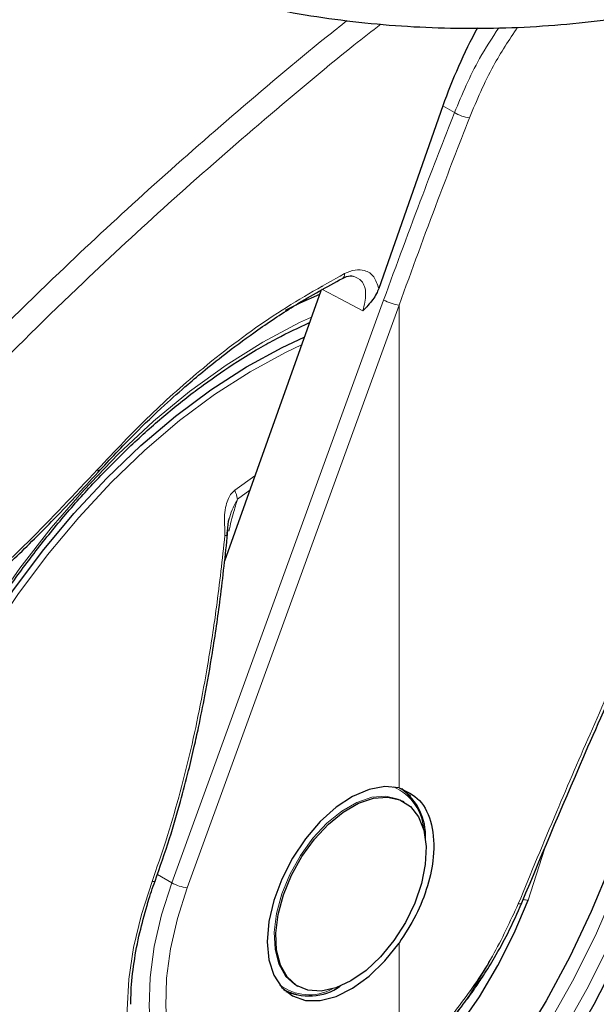
# Model space of a CAD drawing. Units: millimetres. Extents: x 0 to 210, y 0 to 297.
# Drawn here: x 165 to 167, y 81 to 85 of the extents above; entities that cross this region are included whole.
import ezdxf

# ---------------------------------------------------------------- set-up
doc = ezdxf.new("R2010")
doc.units = ezdxf.units.MM

msp = doc.modelspace()

# ---------------------------------------------------------------- linework, layer by layer
at = {"color": 7, "linetype": 'Continuous', "lineweight": 25}
for p, q in [((166.74086, 84.28211), (166.48132, 83.54367)), ((166.24734, 83.53539), (165.85788, 82.44284)), ((166.25386, 83.55368), (166.25314, 83.55166)), ((166.16489, 83.38869), (166.16689, 83.38761)), ((166.58411, 81.4689), (166.57773, 81.47258)), ((167.06044, 81.06165), (167.06039, 81.06138)), ((166.09723, 80.71076), (166.10301, 80.70742)), ((166.14776, 80.72778), (166.15414, 80.72409))]:
    msp.add_line(p, q, dxfattribs=at)
at = {"color": 8, "linetype": 'Continuous', "lineweight": 18}
for p, q in [((166.78793, 84.25532), (166.74086, 84.28211)), ((165.64456, 81.14247), (166.50129, 83.4977)), ((165.70721, 81.12233), (166.56394, 83.47756)), ((166.56394, 81.52574), (166.56394, 83.47756)), ((165.98056, 82.78698), (165.89906, 82.72874)), ((165.91012, 82.69326), (165.96011, 82.72963)), ((167.08536, 81.07234), (167.15242, 81.27815)), ((165.64456, 81.14247), (165.58619, 81.17569)), ((166.56394, 80.38105), (166.56394, 80.89875))]:
    msp.add_line(p, q, dxfattribs=at)
at = {"color": 8, "linetype": 'Continuous', "lineweight": 18, "flags": 128}
for points in [[(166.41752, 83.45449), (166.3277, 83.50175), (166.25189, 83.54164)], [(166.01272, 83.328), (166.1615, 83.40659), (166.20932, 83.42873)], [(164.27267, 80.55503), (164.29783, 80.73904), (164.33535, 80.9271), (164.38496, 81.11787), (164.4463, 81.30997), (164.51892, 81.502), (164.6023, 81.6926), (164.69585, 81.88039), (164.79888, 82.06401), (164.91066, 82.24215), (165.03038, 82.41351), (165.15718, 82.57686), (165.29014, 82.73103), (165.42831, 82.87491), (165.57069, 83.00745), (165.71625, 83.12771), (165.86395, 83.23482), (166.01272, 83.328), (166.01272, 83.328)], [(164.34102, 80.51424), (164.35806, 80.68865), (164.38744, 80.86785), (164.42894, 81.05047), (164.48225, 81.23513), (164.54696, 81.42044), (164.62257, 81.60497), (164.70851, 81.78733), (164.80414, 81.96613), (164.90872, 82.14003), (165.02147, 82.30769), (165.14152, 82.46784), (165.26796, 82.61927), (165.39983, 82.76083), (165.53614, 82.89144), (165.67584, 83.01011), (165.81788, 83.11595), (165.96118, 83.20813), (166.10465, 83.28598), (166.16924, 83.31629)], [(165.34621, 82.80131), (165.34707, 82.80245), (165.34734, 82.80498), (165.3464, 82.80845), (165.34429, 82.81271)], [(167.69203, 82.48607), (167.69728, 82.39694), (167.69728, 82.22844), (167.68491, 82.05341), (167.66025, 81.8731), (167.62348, 81.68882), (167.57488, 81.50189), (167.51477, 81.31366), (167.44361, 81.12548), (167.36191, 80.93871), (167.27024, 80.7547), (167.16928, 80.57477), (167.05975, 80.40022), (166.94243, 80.2323), (166.81818, 80.07223), (166.68789, 79.92116), (166.5525, 79.78017), (166.41299, 79.65029), (166.27035, 79.53245), (166.12562, 79.4275), (165.97984, 79.33619)], [(166.14837, 80.72743), (166.14237, 80.73105), (166.10471, 80.76549), (166.07761, 80.81363), (166.06219, 80.87351), (166.05908, 80.94266), (166.06839, 81.01826), (166.08976, 81.09722), (166.1223, 81.17629), (166.16469, 81.25225), (166.21518, 81.32199), (166.27172, 81.38264), (166.33198, 81.43173), (166.3935, 81.46725), (166.45377, 81.48774), (166.5103, 81.49236), (166.5608, 81.48092), (166.57773, 81.47258)], [(165.56471, 81.14791), (165.52153, 81.01386), (165.48999, 80.88133), (165.47054, 80.75225), (165.46347, 80.62846), (165.46887, 80.51177), (165.48667, 80.40384), (165.51661, 80.30623), (165.55827, 80.22037), (165.61103, 80.14747), (165.67414, 80.08859), (165.74669, 80.04459), (165.82763, 80.01609), (165.9158, 80.00351), (165.99773, 80.0057)], [(165.56471, 81.14791), (165.56923, 81.14722), (165.57289, 81.14708), (165.5755, 81.14749), (165.57691, 81.14844), (165.57707, 81.14877)], [(165.78861, 80.15797), (165.72433, 80.20274), (165.66656, 80.26476), (165.61992, 80.34102), (165.58519, 80.43023), (165.56295, 80.53091), (165.55357, 80.64138), (165.55721, 80.7598), (165.57381, 80.88418), (165.60308, 81.01245), (165.64456, 81.14247)], [(166.56394, 80.38105), (166.46948, 80.30402), (166.37329, 80.24026), (166.27698, 80.19081), (166.18217, 80.15652), (166.09043, 80.13795), (166.0033, 80.13541), (165.92222, 80.14894), (165.84857, 80.17832), (165.78355, 80.22306), (165.72826, 80.28241), (165.68363, 80.35538), (165.6504, 80.44075), (165.62911, 80.5371), (165.62014, 80.64281), (165.62362, 80.75613), (165.63951, 80.87516), (165.66752, 80.99791), (165.70721, 81.12233)], [(167.06039, 81.06138), (167.05949, 81.05975), (167.05666, 81.05814), (167.05213, 81.05741), (167.04607, 81.05759)], [(167.42315, 80.91188), (167.3296, 80.72409), (167.22657, 80.54047)], [(166.0658, 80.05746), (166.15821, 80.08452), (166.2625, 80.12989), (166.36758, 80.19085), (166.47181, 80.26643), (166.57355, 80.35547), (166.67124, 80.45657), (166.76334, 80.56816), (166.84841, 80.68849), (166.92513, 80.81569), (166.93495, 80.83359)]]:
    msp.add_lwpolyline(points, dxfattribs=at)
at = {"color": 7, "linetype": 'Continuous', "lineweight": 25, "flags": 128}
for points in [[(166.24202, 83.52046), (166.16308, 83.48445), (166.10367, 83.45471)], [(164.31671, 80.51811), (164.33385, 80.69353), (164.3634, 80.87376), (164.40514, 81.05745), (164.45876, 81.24318), (164.52384, 81.42956), (164.59989, 81.61516), (164.68633, 81.79857), (164.78251, 81.97842), (164.8877, 82.15332), (165.0011, 82.32195), (165.12184, 82.48303), (165.24902, 82.63534), (165.38166, 82.77772), (165.51876, 82.90909), (165.65927, 83.02845), (165.80213, 83.1349), (165.94626, 83.22762), (166.09056, 83.30592), (166.18026, 83.34723)], [(166.56394, 81.52574), (166.50606, 81.53143), (166.44261, 81.51984), (166.37612, 81.49143), (166.30923, 81.44735), (166.24462, 81.38934), (166.18485, 81.31973), (166.13233, 81.24127), (166.08913, 81.15711), (166.05698, 81.0706), (166.03716, 80.98519), (166.03046, 80.90428), (166.03716, 80.8311), (166.05698, 80.76856), (166.08913, 80.71917), (166.13233, 80.68489), (166.18485, 80.66708), (166.24462, 80.66646), (166.30923, 80.68305), (166.37612, 80.7162), (166.44261, 80.76457), (166.50606, 80.82624), (166.56394, 80.89875)], [(166.57556, 81.52401), (166.60657, 81.49617), (166.61066, 81.49128)], [(166.36912, 80.74538), (166.30792, 80.71724), (166.24922, 80.70462), (166.19543, 80.70804), (166.14875, 80.72737), (166.11109, 80.76181), (166.084, 80.80995), (166.06857, 80.86982), (166.06546, 80.93898), (166.07477, 81.01458), (166.09614, 81.09353), (166.12868, 81.17261), (166.17107, 81.24857), (166.22156, 81.3183), (166.2781, 81.37896), (166.33836, 81.42805), (166.39988, 81.46356), (166.46015, 81.48405), (166.51668, 81.48867), (166.56718, 81.47724), (166.60956, 81.45022), (166.64211, 81.40871), (166.66347, 81.35443), (166.67279, 81.28958), (166.66967, 81.21683), (166.65425, 81.13915), (166.62716, 81.05973), (166.5895, 80.98181), (166.54282, 80.90859), (166.48903, 80.84306), (166.43033, 80.7879), (166.36912, 80.74538)], [(167.41713, 81.21008), (167.34108, 81.02561), (167.25472, 80.84337), (167.1587, 80.66474), (167.05376, 80.49108), (166.9407, 80.32371), (166.82037, 80.1639), (166.69368, 80.01285), (166.5616, 79.87173), (166.42513, 79.74159), (166.28531, 79.62344), (166.1432, 79.51816), (165.99987, 79.42655), (165.85642, 79.34932), (165.71393, 79.28704), (165.57349, 79.24019), (165.43617, 79.20912), (165.303, 79.19408), (165.18886, 79.19426)], [(165.99773, 80.0057), (166.00992, 80.00704), (166.10864, 80.0266), (166.21053, 80.06194), (166.31412, 80.11253), (166.41792, 80.17764), (166.52043, 80.25635), (166.62018, 80.3475), (166.71573, 80.4498), (166.80569, 80.56176), (166.88877, 80.68176), (166.96378, 80.80809), (167.02962, 80.93891), (167.08536, 81.07234)], [(167.24592, 80.46722), (167.35233, 80.65153), (167.44959, 80.84029)], [(166.14803, 80.6899), (166.14171, 80.69101), (166.10776, 80.70139)]]:
    msp.add_lwpolyline(points, dxfattribs=at)
at = {"color": 8, "linetype": 'Continuous', "lineweight": 18}
for centre, radius, start, end in [((166.86848, 84.38702), 0.15438, 238.55082, 262.50257), ((166.32325, 83.602), 0.02061, 303.467, 7.20343), ((166.58095, 83.638), 0.16134, 240.41136, 263.94787), ((165.7834, 82.67325), 0.12828, 8.97868, 25.63151), ((165.86733, 82.60682), 0.06135, 262.54754, 272.21639), ((166.45953, 81.3427), 0.20465, 2.76891, 66.27921), ((165.72423, 81.2828), 0.16137, 240.41339, 263.94585), ((167.08241, 81.11646), 0.04422, 248.69153, 273.818), ((166.20067, 80.88931), 0.19975, 232.85173, 298.11071)]:
    msp.add_arc(centre, radius, start, end, dxfattribs=at)
at = {"color": 7, "linetype": 'Continuous', "lineweight": 25}
for centre, radius, start, end in [((166.44208, 81.33423), 0.22849, 356.41196, 55.04866), ((166.20104, 80.90349), 0.21872, 241.51499, 304.89608)]:
    msp.add_arc(centre, radius, start, end, dxfattribs=at)
msp.add_ellipse((167.65798, 84.22597), major_axis=(0.70058, 1.21362), ratio=0.6136776, start_param=1.6180573, end_param=1.8676364, dxfattribs=at)
for points, knots in [([(164.37887, 85.87969), (164.37911, 85.87823), (164.38591, 85.8372), (164.41368, 85.75793), (164.46309, 85.64293), (164.52946, 85.53091), (164.61019, 85.42229), (164.7055, 85.31785), (164.81463, 85.21828), (164.9369, 85.1243), (165.03815, 85.05825), (165.12251, 85.00853), (165.20949, 84.96041), (165.33937, 84.89694), (165.50298, 84.82928), (165.67504, 84.76961), (165.85445, 84.71827), (166.04009, 84.67554), (166.23079, 84.64164), (166.42538, 84.61676), (166.62265, 84.60103), (166.8214, 84.59454), (167.02038, 84.59732), (167.21837, 84.60936), (167.41415, 84.63058), (167.60652, 84.66088), (167.79428, 84.70008), (167.97628, 84.74799), (168.1514, 84.80434), (168.31855, 84.86885), (168.47669, 84.94118), (168.62481, 85.02096), (168.76195, 85.10779), (168.88717, 85.20119), (168.99958, 85.30065), (169.09829, 85.40555), (169.18266, 85.51518), (169.25154, 85.62878), (169.30472, 85.7421), (169.32678, 85.81857), (169.3373, 85.85504)], [0, 0, 0, 0, 0.0010036, 0.0280831, 0.0553022, 0.082718, 0.1103454, 0.1381636, 0.1661303, 0.1941971, 0.2223215, 0.2295839, 0.2444594, 0.2726091, 0.3007458, 0.3288644, 0.3569636, 0.3850435, 0.4131068, 0.4411568, 0.4691971, 0.497232, 0.5252653, 0.553301, 0.5813424, 0.6093936, 0.6374591, 0.665543, 0.6936492, 0.7217807, 0.7499397, 0.778126, 0.8063359, 0.8345597, 0.8627723, 0.8909412, 0.9190212, 0.9469593, 0.9747043, 1, 1, 1, 1]), ([(165.34623, 82.80133), (165.39496, 82.8536), (165.48292, 82.94795), (165.60521, 83.06452), (165.70099, 83.14986), (165.78578, 83.2211), (165.87969, 83.29567), (166.00216, 83.38537), (166.1575, 83.48835), (166.27243, 83.55094), (166.3352, 83.58512)], [0, 0, 0, 0, 0.1581821, 0.2855147, 0.381996, 0.4525515, 0.542941, 0.6643252, 0.8166857, 1, 1, 1, 1]), ([(166.33511, 83.58507), (166.34632, 83.5902), (166.36275, 83.5977), (166.37461, 83.59479), (166.37838, 83.59387)], [0, 0, 0, 0, 0.6825319, 1, 1, 1, 1]), ([(166.48132, 83.54367), (166.47851, 83.5368), (166.47196, 83.52085), (166.45123, 83.48965), (166.43126, 83.46881), (166.41752, 83.45449)], [0, 0, 0, 0, 0.1912256, 0.4440375, 1, 1, 1, 1]), ([(164.48246, 79.48812), (164.47747, 79.49503), (164.44959, 79.53363), (164.40811, 79.61581), (164.35905, 79.73424), (164.32116, 79.86393), (164.29366, 80.00275), (164.27702, 80.15022), (164.27127, 80.30531), (164.27653, 80.46708), (164.29277, 80.63448), (164.31993, 80.80642), (164.35785, 80.98178), (164.40632, 81.15941), (164.46504, 81.33815), (164.53364, 81.51682), (164.61168, 81.69424), (164.69866, 81.86924), (164.79401, 82.04068), (164.89711, 82.20742), (165.00727, 82.36838), (165.12377, 82.52248), (165.24584, 82.66874), (165.37266, 82.80619), (165.50339, 82.93393), (165.63714, 83.05116), (165.77302, 83.15709), (165.89344, 83.23971), (165.99228, 83.29989), (166.08959, 83.3544), (166.1574, 83.38596), (166.20136, 83.40641)], [0, 0, 0, 0, 0.00804721, 0.0449749, 0.08174004, 0.11838394, 0.15494922, 0.19147074, 0.22797362, 0.26447272, 0.30097642, 0.33749093, 0.37401909, 0.41056125, 0.44711636, 0.48368265, 0.52025794, 0.55683954, 0.59342473, 0.63001111, 0.66659485, 0.70317329, 0.73974343, 0.77630263, 0.81284802, 0.84937738, 0.88588913, 0.92238237, 0.94553688, 0.96468537, 1, 1, 1, 1]), ([(164.58134, 78.64933), (164.60809, 78.64286), (164.68158, 78.62509), (164.80711, 78.6123), (164.95695, 78.60951), (165.11132, 78.62218), (165.26931, 78.64957), (165.43022, 78.69196), (165.59311, 78.74917), (165.75442, 78.81981), (165.8701, 78.8802), (165.96028, 78.9316), (166.05286, 78.98719), (166.18941, 79.0783), (166.3483, 79.19828), (166.50376, 79.32969), (166.65512, 79.47176), (166.80168, 79.6237), (166.94281, 79.7847), (167.07788, 79.95391), (167.20629, 80.13047), (167.32746, 80.31353), (167.44083, 80.50218), (167.54586, 80.69552), (167.64204, 80.8926), (167.72888, 81.09251), (167.80592, 81.2943), (167.87276, 81.49705), (167.92897, 81.69982), (167.97421, 81.9017), (168.00811, 82.10177), (168.03034, 82.29912), (168.04057, 82.49279), (168.03865, 82.68194), (168.02377, 82.86519), (168.00001, 83.02764), (167.97529, 83.12521), (167.96474, 83.1668)], [0, 0, 0, 0, 0.0161421, 0.0443538, 0.072939, 0.1019613, 0.1314339, 0.1613217, 0.1915515, 0.222031, 0.251249, 0.2564028, 0.2728586, 0.3036076, 0.3343189, 0.3649888, 0.3956075, 0.4261732, 0.4566899, 0.4871648, 0.5176069, 0.5480267, 0.5784352, 0.6088437, 0.6392614, 0.6696986, 0.7001668, 0.7306777, 0.7612424, 0.7918709, 0.8225716, 0.853349, 0.884202, 0.9151201, 0.946079, 0.977016, 1, 1, 1, 1]), ([(164.28302, 81.85781), (164.32734, 81.88904), (164.41245, 81.949), (164.52985, 82.03864), (164.62846, 82.11734), (164.70657, 82.18221), (164.78454, 82.2489), (164.88053, 82.33379), (165.01001, 82.45411), (165.17011, 82.61136), (165.28401, 82.73422), (165.34621, 82.80132)], [0, 0, 0, 0, 0.1199381, 0.2303403, 0.3207861, 0.3912772, 0.4468028, 0.5381319, 0.660778, 0.8147366, 1, 1, 1, 1]), ([(165.86971, 82.54552), (165.87023, 82.56021), (165.87099, 82.58184), (165.87419, 82.60521), (165.8766, 82.61296), (165.87721, 82.61493)], [0, 0, 0, 0, 0.6123754, 0.9017658, 1, 1, 1, 1]), ([(165.57701, 81.14862), (165.5971, 81.2061), (165.63419, 81.31225), (165.67806, 81.46208), (165.71067, 81.58624), (165.73441, 81.68618), (165.75659, 81.78707), (165.78182, 81.91291), (165.81193, 82.0859), (165.84394, 82.30444), (165.86116, 82.46599), (165.87056, 82.55422)], [0, 0, 0, 0, 0.1290755, 0.2383873, 0.3279347, 0.3977249, 0.4526834, 0.5430546, 0.6644092, 0.8167288, 1, 1, 1, 1]), ([(167.06044, 81.06166), (167.14854, 81.27226), (167.34325, 81.73768), (167.55339, 82.19201), (167.66845, 82.44076)], [0, 0, 0, 0, 0.4524896, 1, 1, 1, 1]), ([(166.56394, 81.52574), (166.59359, 81.5121), (166.65289, 81.48482), (166.70128, 81.38211), (166.70887, 81.25827), (166.68239, 81.13009), (166.63495, 81.0093), (166.58761, 80.9356), (166.56394, 80.89875)], [0, 0, 0, 0, 0.1865573, 0.3730664, 0.5594825, 0.7062662, 0.8531302, 1, 1, 1, 1]), ([(165.5448, 81.05003), (165.54622, 81.05537), (165.55492, 81.08808), (165.56698, 81.12111), (165.57706, 81.14873)], [0, 0, 0, 0, 0.1633865, 1, 1, 1, 1]), ([(165.47951, 80.65137), (165.47947, 80.66846), (165.47934, 80.7225), (165.49109, 80.81999), (165.51203, 80.93621), (165.53439, 81.01387), (165.5448, 81.05003)], [0, 0, 0, 0, 0.1387453, 0.4386405, 0.7386419, 1, 1, 1, 1]), ([(166.56115, 80.36436), (166.59786, 80.39874), (166.66507, 80.4617), (166.75255, 80.56033), (166.81874, 80.6435), (166.86736, 80.71075), (166.90959, 80.77366), (166.95503, 80.84732), (167.00928, 80.94518), (167.04217, 81.01995), (167.06039, 81.06137)], [0, 0, 0, 0, 0.1833184, 0.3356586, 0.4569987, 0.5473121, 0.6178838, 0.7144189, 0.8417756, 1, 1, 1, 1])]:
    msp.add_open_spline(points, degree=3, knots=knots, dxfattribs=at)
at = {"color": 8, "linetype": 'Continuous', "lineweight": 18}
for points, knots in [([(166.35396, 84.62747), (166.32565, 84.60505), (166.16893, 84.48091), (165.89318, 84.24737), (165.53269, 83.93063), (165.1594, 83.58346), (164.77534, 83.20321), (164.38228, 82.78717), (164.13509, 82.49971), (164.01371, 82.35855)], [0, 0, 0, 0, 0.0345819, 0.1914442, 0.3407637, 0.4837056, 0.6628312, 0.8344272, 1, 1, 1, 1]), ([(166.49005, 84.61316), (166.45382, 84.58468), (166.28768, 84.45408), (166.00092, 84.21315), (165.63565, 83.89419), (165.25677, 83.54395), (164.86641, 83.15941), (164.46464, 82.73588), (164.21141, 82.44174), (164.08612, 82.29621)], [0, 0, 0, 0, 0.0431106, 0.1976602, 0.3450021, 0.486231, 0.6634235, 0.8334684, 1, 1, 1, 1]), ([(166.78793, 84.25532), (166.81887, 84.32933), (166.86827, 84.44753), (166.94026, 84.55714), (166.96718, 84.59812)], [0, 0, 0, 0, 0.6261428, 1, 1, 1, 1]), ([(166.84834, 84.23396), (166.87832, 84.30517), (166.93158, 84.43166), (167.00919, 84.54898), (167.04311, 84.60026)], [0, 0, 0, 0, 0.5630041, 1, 1, 1, 1]), ([(166.50129, 83.4977), (166.55357, 83.63984), (166.64693, 83.89368), (166.74485, 84.14482), (166.78793, 84.25532)], [0, 0, 0, 0, 0.559984, 1, 1, 1, 1]), ([(166.56394, 83.47756), (166.61581, 83.61947), (166.70844, 83.87289), (166.80559, 84.12363), (166.84834, 84.23396)], [0, 0, 0, 0, 0.5599855, 1, 1, 1, 1]), ([(166.48132, 83.54367), (166.47603, 83.56098), (166.46545, 83.59562), (166.42868, 83.61889), (166.38666, 83.62232), (166.35807, 83.61052), (166.3437, 83.60458)], [0, 0, 0, 0, 0.27853124, 0.55750423, 0.77746444, 1, 1, 1, 1]), ([(166.3437, 83.60458), (166.24704, 83.55049), (166.05421, 83.44257), (165.79091, 83.24332), (165.55303, 83.03388), (165.41455, 82.88715), (165.34429, 82.81271)], [0, 0, 0, 0, 0.27913769, 0.55688726, 0.7752096, 1, 1, 1, 1]), ([(166.41752, 83.45449), (166.42315, 83.47771), (166.43442, 83.52419), (166.41772, 83.57831), (166.3906, 83.58904), (166.37838, 83.59387)], [0, 0, 0, 0, 0.3543109, 0.7092059, 1, 1, 1, 1]), ([(165.34429, 82.81271), (165.25131, 82.71352), (165.06562, 82.51544), (164.79435, 82.26747), (164.53882, 82.0556), (164.37938, 81.94055), (164.29952, 81.88292)], [0, 0, 0, 0, 0.280387, 0.5599045, 0.7795554, 1, 1, 1, 1]), ([(165.89906, 82.72874), (165.89442, 82.72459), (165.88441, 82.71564), (165.87221, 82.69454), (165.8624, 82.66551), (165.85624, 82.62522), (165.85894, 82.58457), (165.85926, 82.55665), (165.85938, 82.54608)], [0, 0, 0, 0, 0.1054453, 0.2272389, 0.3797713, 0.5737855, 0.8386683, 1, 1, 1, 1]), ([(165.86666, 82.54617), (165.86922, 82.57186), (165.87438, 82.62367), (165.89814, 82.66995), (165.91012, 82.69327)], [0, 0, 0, 0, 0.4959121, 1, 1, 1, 1]), ([(165.87494, 82.56294), (165.87831, 82.5768), (165.88476, 82.60336), (165.89455, 82.63988), (165.90337, 82.66952), (165.90814, 82.68632), (165.91012, 82.69327)], [0, 0, 0, 0, 0.3204423, 0.6142374, 0.8403164, 1, 1, 1, 1]), ([(165.85938, 82.54608), (165.8488, 82.44952), (165.82972, 82.27551), (165.79342, 82.03924), (165.75666, 81.83985), (165.71754, 81.66024), (165.67282, 81.48464), (165.62281, 81.31379), (165.58369, 81.20209), (165.56471, 81.14791)], [0, 0, 0, 0, 0.2016382, 0.3633918, 0.4970866, 0.6243237, 0.7477664, 0.8776662, 1, 1, 1, 1]), ([(167.65032, 82.43733), (167.60016, 82.32916), (167.49675, 82.10617), (167.34706, 81.76956), (167.19518, 81.41821), (167.09724, 81.18134), (167.04607, 81.05759)], [0, 0, 0, 0, 0.2385394, 0.4917662, 0.7344908, 1, 1, 1, 1]), ([(167.04607, 81.05759), (167.01324, 80.98616), (166.9477, 80.84358), (166.82037, 80.65769), (166.69079, 80.50139), (166.60617, 80.42111), (166.56394, 80.38105)], [0, 0, 0, 0, 0.2817219, 0.5623574, 0.7816357, 1, 1, 1, 1])]:
    msp.add_open_spline(points, degree=3, knots=knots, dxfattribs=at)

doc.saveas('drawing.dxf')
